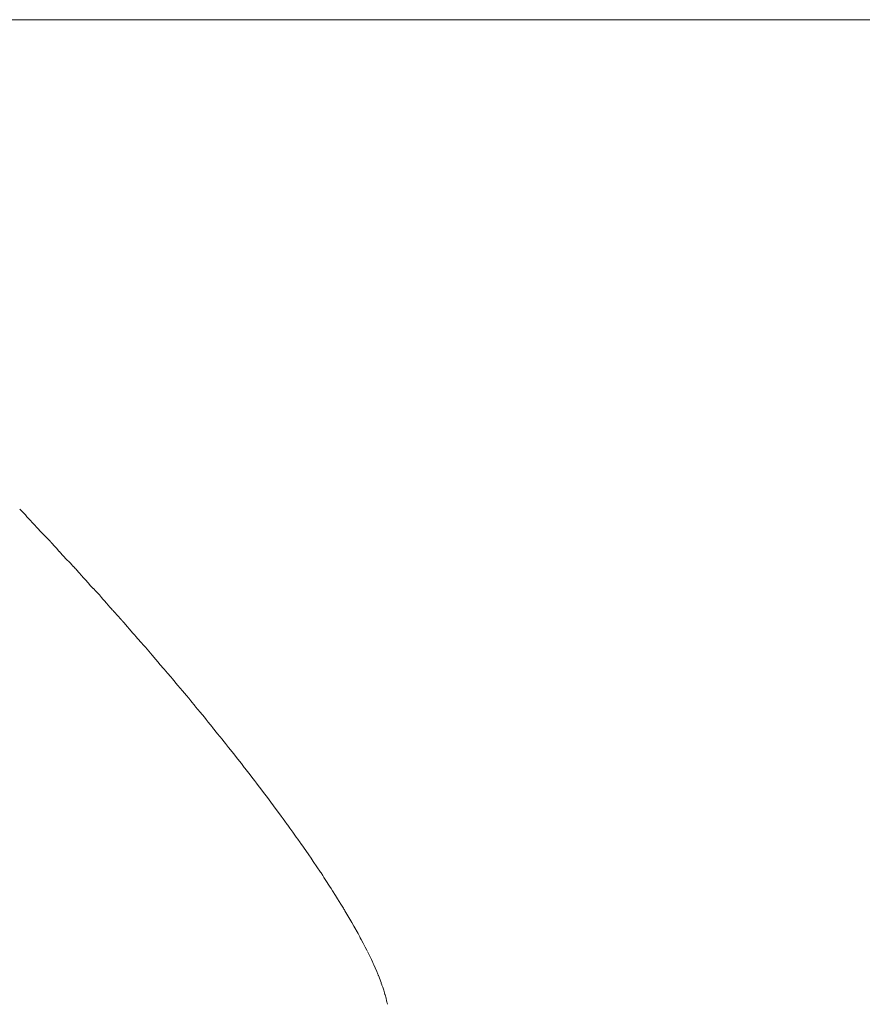
# Model space of a CAD drawing. Units: millimetres. Extents: x -5194 to 5206, y -2102 to 2098.
# Drawn here: x 1301 to 1375, y 558 to 645 of the extents above; entities that cross this region are included whole.
import ezdxf

# ---------------------------------------------------------------- set-up
doc = ezdxf.new("R2010")
doc.units = ezdxf.units.MM
doc.layers.add('None', color=7, linetype='Continuous', lineweight=5)
doc.layers.add('Working-None', color=7, linetype='Continuous', lineweight=5)

# ---------------------------------------------------------------- blocks, each defined once
blk = doc.blocks.new('Group')
at = {"layer": 'None', "color": 7, "linetype": 'Continuous', "lineweight": 5, "transparency": 33554687}
for p, q in [((-1575.738, 645), (1561.888, 645)), ((1295.976, 601.623), (1295.984, 601.613)), ((1295.984, 601.613), (1296.113, 601.464)), ((1296.114, 601.464), (1296.245, 601.314)), ((1296.245, 601.314), (1296.379, 601.163)), ((1296.379, 601.163), (1296.515, 601.012)), ((1296.601, 600.917), (1296.603, 600.916)), ((1302.848, 594.153), (1302.87, 594.126)), ((1306.278, 590.26), (1306.501, 590.023)), ((1306.278, 590.26), (1306.501, 590.023)), ((1307.886, 588.386), (1307.914, 588.353)), ((1307.886, 588.386), (1307.914, 588.353)), ((1307.914, 588.353), (1308.318, 587.906)), ((1307.914, 588.353), (1308.318, 587.906)), ((1309.482, 586.51), (1309.516, 586.468)), ((1309.516, 586.468), (1309.921, 586.005)), ((1311.028, 584.655), (1311.065, 584.609)), ((1311.065, 584.609), (1311.473, 584.133)), ((1312.523, 582.829), (1312.561, 582.779)), ((1312.523, 582.829), (1312.561, 582.779)), ((1312.561, 582.779), (1313.014, 582.238)), ((1312.561, 582.779), (1313.014, 582.238)), ((1313.964, 581.037), (1314.006, 580.982)), ((1314.006, 580.982), (1314.403, 580.496)), ((1315.347, 579.279), (1315.39, 579.221)), ((1315.39, 579.221), (1315.758, 578.761)), ((1316.671, 577.561), (1316.715, 577.5)), ((1316.715, 577.5), (1317.052, 577.07)), ((1317.932, 575.884), (1317.977, 575.822)), ((1317.977, 575.822), (1318.283, 575.422)), ((1319.13, 574.255), (1319.177, 574.189)), ((1319.13, 574.255), (1319.177, 574.189)), ((1319.177, 574.189), (1319.372, 573.928)), ((1319.177, 574.189), (1319.372, 573.928)), ((1320.261, 572.674), (1320.308, 572.606)), ((1320.261, 572.674), (1320.308, 572.606)), ((1320.308, 572.606), (1320.42, 572.455)), ((1321.325, 571.145), (1321.373, 571.075)), ((1323.228, 568.25), (1323.271, 568.18)), ((1323.271, 568.18), (1323.389, 568)), ((1324.839, 565.598), (1324.877, 565.528)), ((1325.487, 564.437), (1325.523, 564.367)), ((1325.523, 564.367), (1325.558, 564.299)), ((1325.558, 564.299), (1325.646, 564.14)), ((1326.158, 563.157), (1326.167, 563.138)), ((1327.103, 561.091), (1327.129, 561.029)), ((1327.129, 561.029), (1327.139, 561.008)), ((1327.483, 560.085), (1327.525, 559.968)), ((1327.483, 560.085), (1327.525, 559.968)), ((1327.742, 559.273), (1327.758, 559.216)), ((1327.742, 559.273), (1327.758, 559.216)), ((1327.758, 559.216), (1327.77, 559.179))]:
    blk.add_line(p, q, dxfattribs=at)
at = {"layer": 'None', "color": 7, "linetype": 'Continuous', "lineweight": 5, "transparency": 33554687, "flags": 128}
for points in [[(1295.605, 601.977), (1295.62, 601.963), (1295.605, 601.977)], [(1295.622, 601.96), (1295.62, 601.963), (1295.622, 601.96), (1295.83, 601.762)], [(1295.622, 601.96), (1295.829, 601.762), (1295.976, 601.623)], [(1295.829, 601.761), (1295.976, 601.622), (1295.984, 601.613)], [(1295.976, 601.622), (1295.984, 601.613), (1295.976, 601.622)], [(1295.984, 601.613), (1296.114, 601.464), (1296.245, 601.314), (1296.379, 601.163), (1296.515, 601.012), (1296.601, 600.917)], [(1296.515, 601.012), (1296.601, 600.917), (1296.603, 600.916), (1296.653, 600.861), (1296.603, 600.916)], [(1296.653, 600.861), (1296.793, 600.709), (1296.653, 600.861)], [(1296.793, 600.709), (1296.935, 600.557), (1296.793, 600.709)], [(1296.935, 600.557), (1297.079, 600.404), (1296.935, 600.557)], [(1297.079, 600.404), (1297.104, 600.374), (1297.079, 600.404)], [(1297.104, 600.374), (1297.25, 600.222), (1297.104, 600.374)], [(1297.25, 600.222), (1297.269, 600.2), (1297.25, 600.222)], [(1297.269, 600.2), (1297.288, 600.178), (1297.269, 600.2)], [(1297.288, 600.178), (1297.307, 600.156), (1297.288, 600.178)], [(1297.307, 600.156), (1297.327, 600.134), (1297.307, 600.156)], [(1297.327, 600.134), (1297.347, 600.112), (1297.327, 600.134)], [(1297.347, 600.112), (1297.367, 600.089), (1297.347, 600.112)], [(1297.367, 600.089), (1297.388, 600.067), (1297.367, 600.089)], [(1297.388, 600.067), (1297.409, 600.045), (1297.388, 600.067)], [(1297.409, 600.045), (1297.43, 600.022), (1297.409, 600.045)], [(1297.43, 600.022), (1297.451, 600), (1297.43, 600.022)], [(1297.451, 600), (1297.468, 599.983), (1297.599, 599.848), (1297.468, 599.983), (1297.451, 600)], [(1297.599, 599.848), (1297.748, 599.696), (1297.599, 599.848)], [(1297.748, 599.696), (1297.899, 599.543), (1297.748, 599.696)], [(1297.899, 599.543), (1298.052, 599.391), (1297.899, 599.543)], [(1298.052, 599.391), (1298.206, 599.24), (1298.052, 599.391)], [(1298.206, 599.24), (1298.288, 599.16), (1298.206, 599.24)], [(1298.288, 599.16), (1298.329, 599.116), (1298.355, 599.088), (1298.383, 599.058), (1298.355, 599.088), (1298.329, 599.116), (1298.288, 599.16)], [(1298.383, 599.058), (1298.488, 598.937), (1298.383, 599.058)], [(1298.488, 598.937), (1298.621, 598.786), (1298.488, 598.937)], [(1298.621, 598.786), (1298.754, 598.637), (1298.621, 598.786)], [(1298.754, 598.637), (1298.888, 598.487), (1298.906, 598.465), (1298.888, 598.487), (1298.754, 598.637)], [(1298.906, 598.465), (1299.091, 598.262), (1298.906, 598.465)], [(1299.091, 598.262), (1299.109, 598.24), (1299.127, 598.218), (1299.109, 598.24), (1299.091, 598.262)], [(1299.127, 598.218), (1299.145, 598.196), (1299.127, 598.218)], [(1299.145, 598.196), (1299.164, 598.174), (1299.145, 598.196)], [(1299.164, 598.174), (1299.183, 598.153), (1299.164, 598.174)], [(1299.183, 598.153), (1299.202, 598.131), (1299.183, 598.153)], [(1299.202, 598.131), (1299.221, 598.109), (1299.202, 598.131)], [(1299.221, 598.109), (1299.24, 598.088), (1299.259, 598.066), (1299.286, 598.037), (1299.259, 598.066), (1299.24, 598.088), (1299.221, 598.109)], [(1299.286, 598.037), (1299.289, 598.033), (1299.372, 597.943), (1299.289, 598.033), (1299.286, 598.037)], [(1299.372, 597.943), (1299.509, 597.796), (1299.372, 597.943)], [(1299.509, 597.796), (1299.646, 597.65), (1299.509, 597.796)], [(1299.646, 597.65), (1299.783, 597.504), (1299.646, 597.65)], [(1299.783, 597.504), (1299.921, 597.36), (1299.783, 597.504)], [(1299.921, 597.36), (1300.059, 597.217), (1299.921, 597.36)], [(1300.059, 597.217), (1300.197, 597.075), (1300.059, 597.217)], [(1300.197, 597.075), (1300.293, 596.978), (1300.197, 597.075)], [(1300.294, 596.977), (1300.335, 596.935), (1300.294, 596.977)], [(1300.335, 596.935), (1300.414, 596.855), (1300.335, 596.935)], [(1300.414, 596.855), (1300.498, 596.765), (1300.595, 596.658), (1300.612, 596.639), (1300.595, 596.658), (1300.498, 596.765), (1300.414, 596.855)], [(1300.612, 596.639), (1300.714, 596.521), (1300.725, 596.508), (1300.714, 596.521), (1300.612, 596.639)], [(1300.725, 596.508), (1300.9, 596.308), (1300.917, 596.287), (1300.9, 596.308), (1300.725, 596.508)], [(1300.917, 596.287), (1300.933, 596.266), (1300.917, 596.287)], [(1300.933, 596.266), (1300.95, 596.246), (1300.933, 596.266)], [(1300.95, 596.246), (1300.967, 596.225), (1300.95, 596.246)], [(1300.967, 596.225), (1300.984, 596.205), (1300.967, 596.225)], [(1300.984, 596.205), (1301.001, 596.185), (1301.017, 596.165), (1301.001, 596.185), (1300.984, 596.205)], [(1301.017, 596.165), (1301.034, 596.145), (1301.051, 596.126), (1301.068, 596.106), (1301.082, 596.089), (1301.068, 596.106), (1301.051, 596.126), (1301.034, 596.145), (1301.017, 596.165)], [(1301.082, 596.089), (1301.092, 596.078), (1301.082, 596.089)], [(1301.092, 596.078), (1301.153, 596.01), (1301.092, 596.078)], [(1301.153, 596.01), (1301.27, 595.878), (1301.153, 596.01)], [(1301.27, 595.878), (1301.387, 595.748), (1301.27, 595.878)], [(1301.387, 595.748), (1301.618, 595.494), (1301.387, 595.748)], [(1301.618, 595.494), (1301.845, 595.247), (1301.618, 595.494)], [(1301.845, 595.247), (1302.069, 595.008), (1301.845, 595.247)], [(1302.069, 595.008), (1302.087, 594.988), (1302.069, 595.008)], [(1302.087, 594.988), (1302.088, 594.988), (1302.087, 594.988)], [(1302.088, 594.988), (1302.287, 594.778), (1302.088, 594.988)], [(1302.287, 594.778), (1302.478, 594.579), (1302.287, 594.778)], [(1302.478, 594.579), (1302.612, 594.432), (1302.711, 594.321), (1302.716, 594.315), (1302.711, 594.321), (1302.612, 594.432), (1302.478, 594.579)], [(1302.716, 594.315), (1302.74, 594.285), (1302.768, 594.25), (1302.74, 594.285), (1302.716, 594.315)], [(1302.768, 594.25), (1302.795, 594.216), (1302.822, 594.184), (1302.795, 594.216), (1302.768, 594.25)], [(1302.848, 594.153), (1302.844, 594.158), (1302.822, 594.184), (1302.844, 594.158), (1302.848, 594.153), (1302.87, 594.126), (1302.889, 594.105), (1302.87, 594.126)], [(1302.889, 594.105), (1303.062, 593.903), (1302.889, 594.105)], [(1303.062, 593.903), (1303.228, 593.711), (1303.062, 593.903)], [(1303.228, 593.711), (1303.387, 593.53), (1303.228, 593.711)], [(1303.387, 593.53), (1303.538, 593.361), (1303.387, 593.53)], [(1303.538, 593.361), (1303.61, 593.28), (1303.538, 593.361)], [(1303.61, 593.28), (1303.68, 593.202), (1303.61, 593.28)], [(1303.68, 593.202), (1303.747, 593.127), (1303.68, 593.202)], [(1303.747, 593.127), (1303.812, 593.055), (1303.747, 593.127)], [(1303.812, 593.055), (1303.846, 593.018), (1303.812, 593.055)], [(1303.846, 593.018), (1303.847, 593.017), (1303.846, 593.018)], [(1303.847, 593.017), (1303.875, 592.986), (1303.847, 593.017)], [(1303.875, 592.986), (1303.935, 592.92), (1303.875, 592.986)], [(1303.935, 592.92), (1303.993, 592.857), (1303.935, 592.92)], [(1303.993, 592.857), (1304.048, 592.797), (1303.993, 592.857)], [(1304.048, 592.797), (1304.1, 592.741), (1304.048, 592.797)], [(1304.1, 592.741), (1304.149, 592.687), (1304.1, 592.741)], [(1304.149, 592.687), (1304.196, 592.636), (1304.149, 592.687)], [(1304.196, 592.636), (1304.24, 592.589), (1304.196, 592.636)], [(1304.24, 592.589), (1304.281, 592.545), (1304.24, 592.589)], [(1304.281, 592.545), (1304.319, 592.504), (1304.281, 592.545)], [(1304.319, 592.504), (1304.354, 592.467), (1304.319, 592.504)], [(1304.354, 592.467), (1304.386, 592.433), (1304.389, 592.429), (1304.386, 592.433), (1304.354, 592.467)], [(1304.389, 592.429), (1304.392, 592.426), (1304.417, 592.397), (1304.441, 592.37), (1304.417, 592.397), (1304.392, 592.426), (1304.389, 592.429)], [(1304.441, 592.37), (1304.464, 592.344), (1304.441, 592.37)], [(1304.464, 592.344), (1304.485, 592.319), (1304.464, 592.344)], [(1304.485, 592.319), (1304.496, 592.308), (1304.485, 592.319)], [(1304.496, 592.308), (1304.506, 592.297), (1304.515, 592.286), (1304.525, 592.275), (1304.515, 592.286), (1304.506, 592.297), (1304.496, 592.308)], [(1304.525, 592.275), (1304.534, 592.266), (1304.542, 592.256), (1304.55, 592.247), (1304.558, 592.239), (1304.566, 592.23), (1304.558, 592.239), (1304.55, 592.247), (1304.542, 592.256), (1304.534, 592.266), (1304.525, 592.275)], [(1304.566, 592.23), (1304.568, 592.228), (1304.566, 592.23)], [(1304.568, 592.228), (1304.573, 592.223), (1304.568, 592.228)], [(1304.573, 592.223), (1304.58, 592.216), (1304.586, 592.209), (1304.58, 592.216), (1304.573, 592.223)], [(1304.586, 592.209), (1304.592, 592.202), (1304.597, 592.197), (1304.602, 592.191), (1304.597, 592.197), (1304.592, 592.202), (1304.586, 592.209)], [(1304.602, 592.191), (1304.607, 592.186), (1304.602, 592.191)], [(1304.607, 592.186), (1304.66, 592.13), (1304.607, 592.186)], [(1304.66, 592.13), (1304.669, 592.12), (1304.66, 592.13)], [(1304.661, 592.13), (1304.669, 592.12), (1304.661, 592.13)], [(1304.669, 592.12), (1304.682, 592.105), (1304.669, 592.12)], [(1304.682, 592.105), (1304.7, 592.083), (1304.682, 592.105)], [(1304.683, 592.105), (1304.701, 592.083), (1304.683, 592.105)], [(1304.7, 592.083), (1304.715, 592.065), (1304.7, 592.083)], [(1304.715, 592.065), (1304.727, 592.05), (1304.715, 592.065)], [(1304.727, 592.05), (1304.737, 592.038), (1304.727, 592.05)], [(1304.737, 592.038), (1304.744, 592.03), (1304.737, 592.038)], [(1304.744, 592.03), (1304.748, 592.025), (1304.744, 592.03)], [(1304.748, 592.025), (1304.749, 592.023), (1304.748, 592.025)], [(1304.749, 592.023), (1305.567, 591.082), (1304.749, 592.023)], [(1305.568, 591.081), (1305.746, 590.876), (1305.763, 590.855), (1305.746, 590.876), (1305.568, 591.081)], [(1305.763, 590.855), (1305.771, 590.846), (1305.777, 590.838), (1305.771, 590.846), (1305.763, 590.855)], [(1305.777, 590.838), (1305.783, 590.831), (1305.788, 590.826), (1305.791, 590.821), (1305.788, 590.826), (1305.783, 590.831), (1305.777, 590.838)], [(1305.791, 590.821), (1305.794, 590.818), (1305.791, 590.821)], [(1305.794, 590.818), (1305.796, 590.816), (1305.794, 590.818)], [(1305.796, 590.815), (1306.248, 590.295), (1305.796, 590.815)], [(1306.248, 590.295), (1306.278, 590.26), (1306.248, 590.295)], [(1306.501, 590.023), (1306.669, 589.83), (1307.112, 589.314), (1306.669, 589.83), (1306.501, 590.023)], [(1307.112, 589.314), (1307.246, 589.152), (1307.112, 589.314), (1307.246, 589.152)], [(1307.247, 589.152), (1307.886, 588.386), (1307.247, 589.152)], [(1308.318, 587.906), (1308.609, 587.566), (1308.882, 587.242), (1309.04, 587.054), (1308.882, 587.242), (1308.609, 587.566), (1308.318, 587.906)], [(1309.04, 587.054), (1309.482, 586.51), (1309.04, 587.054)], [(1309.482, 586.51), (1309.516, 586.468), (1309.921, 586.005)], [(1309.921, 586.005), (1310.275, 585.584), (1310.466, 585.353), (1310.663, 585.114), (1310.466, 585.353), (1310.275, 585.584), (1309.921, 586.005)], [(1310.663, 585.114), (1311.028, 584.655), (1310.663, 585.114)], [(1311.028, 584.655), (1311.065, 584.609), (1311.473, 584.133)], [(1311.473, 584.133), (1311.846, 583.681), (1311.998, 583.494), (1312.188, 583.258), (1311.998, 583.494), (1311.846, 583.681), (1311.473, 584.133)], [(1312.188, 583.258), (1312.523, 582.829), (1312.188, 583.258)], [(1313.014, 582.238), (1313.401, 581.759), (1313.475, 581.666), (1313.71, 581.37), (1313.475, 581.666), (1313.401, 581.759), (1313.014, 582.238)], [(1313.71, 581.37), (1313.964, 581.037), (1313.71, 581.37)], [(1313.964, 581.037), (1314.006, 580.982), (1314.403, 580.496), (1314.006, 580.982)], [(1314.403, 580.496), (1314.8, 579.996), (1315.102, 579.606), (1314.8, 579.996), (1314.403, 580.496)], [(1315.102, 579.606), (1315.347, 579.279), (1315.102, 579.606)], [(1315.347, 579.279), (1315.39, 579.221), (1315.758, 578.761)], [(1315.758, 578.761), (1316.131, 578.282), (1316.25, 578.126), (1316.432, 577.886), (1316.25, 578.126), (1316.131, 578.282), (1315.758, 578.761)], [(1316.432, 577.886), (1316.671, 577.561), (1316.432, 577.886)], [(1316.671, 577.561), (1316.715, 577.5), (1317.052, 577.07)], [(1317.052, 577.07), (1317.397, 576.616), (1317.544, 576.418), (1317.696, 576.213), (1317.544, 576.418), (1317.397, 576.616), (1317.052, 577.07)], [(1317.696, 576.213), (1317.932, 575.884), (1317.696, 576.213)], [(1317.932, 575.884), (1317.977, 575.822), (1318.283, 575.422)], [(1318.283, 575.422), (1318.598, 574.998), (1318.772, 574.757), (1318.932, 574.536), (1318.772, 574.757), (1318.598, 574.998), (1318.283, 575.422)], [(1318.932, 574.536), (1319.13, 574.255), (1318.932, 574.536)], [(1319.372, 573.928), (1319.614, 573.595), (1319.931, 573.146), (1320.051, 572.976), (1319.931, 573.146), (1319.614, 573.595), (1319.372, 573.928)], [(1320.051, 572.976), (1320.261, 572.674), (1320.051, 572.976)], [(1320.308, 572.606), (1320.42, 572.455), (1320.555, 572.264), (1321.021, 571.587), (1321.226, 571.291), (1321.021, 571.587), (1320.555, 572.264), (1320.42, 572.455)], [(1321.226, 571.291), (1321.325, 571.145), (1321.226, 571.291)], [(1321.325, 571.145), (1321.373, 571.075), (1321.397, 571.042)], [(1321.373, 571.075), (1321.397, 571.042), (1321.425, 571.001), (1322.045, 570.079), (1322.102, 569.994), (1322.25, 569.767), (1322.102, 569.994), (1322.045, 570.079), (1321.425, 571.001), (1321.397, 571.042)], [(1322.25, 569.767), (1322.312, 569.668), (1322.25, 569.767)], [(1322.312, 569.668), (1322.356, 569.598), (1322.54, 569.325)], [(1322.312, 569.668), (1322.356, 569.598), (1322.54, 569.325)], [(1322.54, 569.325), (1322.855, 568.842), (1322.987, 568.635), (1323.114, 568.435), (1322.987, 568.635), (1322.855, 568.842), (1322.54, 569.325)], [(1323.114, 568.435), (1323.228, 568.25), (1323.114, 568.435)], [(1323.228, 568.25), (1323.271, 568.18), (1323.389, 568)], [(1323.389, 568), (1323.557, 567.735), (1323.853, 567.252), (1323.968, 567.064), (1323.853, 567.252), (1323.557, 567.735), (1323.389, 568)], [(1323.968, 567.064), (1324.071, 566.893), (1323.968, 567.064)], [(1324.071, 566.893), (1324.114, 566.823), (1324.155, 566.758)], [(1324.071, 566.893), (1324.114, 566.823), (1324.155, 566.758)], [(1324.839, 565.597), (1324.848, 565.581), (1324.839, 565.597), (1324.811, 565.648), (1324.645, 565.93), (1324.209, 566.67), (1324.155, 566.758), (1324.209, 566.67), (1324.645, 565.93), (1324.811, 565.648), (1324.839, 565.597), (1324.877, 565.527)], [(1324.992, 565.325), (1324.877, 565.528), (1324.992, 565.325)], [(1324.992, 565.325), (1325.361, 564.671), (1325.363, 564.668), (1325.487, 564.437), (1325.363, 564.668), (1325.361, 564.671), (1324.992, 565.325)], [(1325.487, 564.437), (1325.523, 564.367), (1325.558, 564.299), (1325.646, 564.14)], [(1326.158, 563.157), (1326.167, 563.138), (1326.158, 563.157), (1326.134, 563.204), (1325.989, 563.487), (1325.817, 563.822), (1325.646, 564.14), (1325.817, 563.822), (1325.989, 563.487), (1326.134, 563.204), (1326.158, 563.157), (1326.167, 563.138)], [(1326.185, 563.102), (1326.53, 562.392), (1326.631, 562.171), (1326.53, 562.392), (1326.185, 563.102)], [(1326.631, 562.171), (1326.657, 562.112), (1326.631, 562.171)], [(1326.657, 562.112), (1326.685, 562.047), (1326.745, 561.921)], [(1326.657, 562.112), (1326.685, 562.047), (1326.745, 561.921)], [(1327.103, 561.092), (1327.003, 561.329), (1326.861, 561.665), (1326.745, 561.921), (1326.861, 561.665), (1327.003, 561.329), (1327.103, 561.092), (1327.129, 561.029)], [(1327.129, 561.029), (1327.139, 561.008), (1327.153, 560.975), (1327.39, 560.357), (1327.404, 560.321), (1327.454, 560.174), (1327.404, 560.321), (1327.39, 560.357), (1327.153, 560.975), (1327.139, 561.008)], [(1327.454, 560.174), (1327.464, 560.144), (1327.483, 560.085)], [(1327.454, 560.174), (1327.464, 560.144), (1327.483, 560.085)], [(1327.525, 559.968), (1327.616, 559.701), (1327.685, 559.468), (1327.727, 559.324), (1327.685, 559.468), (1327.616, 559.701), (1327.525, 559.968)], [(1327.727, 559.324), (1327.742, 559.273), (1327.727, 559.324)], [(1327.758, 559.216), (1327.77, 559.179), (1327.789, 559.117), (1327.901, 558.651), (1327.921, 558.568), (1327.939, 558.477), (1327.944, 558.45), (1327.939, 558.477), (1327.921, 558.568), (1327.901, 558.651), (1327.789, 559.117), (1327.77, 559.179)]]:
    blk.add_lwpolyline(points, dxfattribs=at)

msp = doc.modelspace()

# ---------------------------------------------------------------- block references
at = {"layer": 'Working-None'}
msp.add_blockref('Group', (5.775, 0), dxfattribs=at)

doc.saveas('drawing.dxf')
